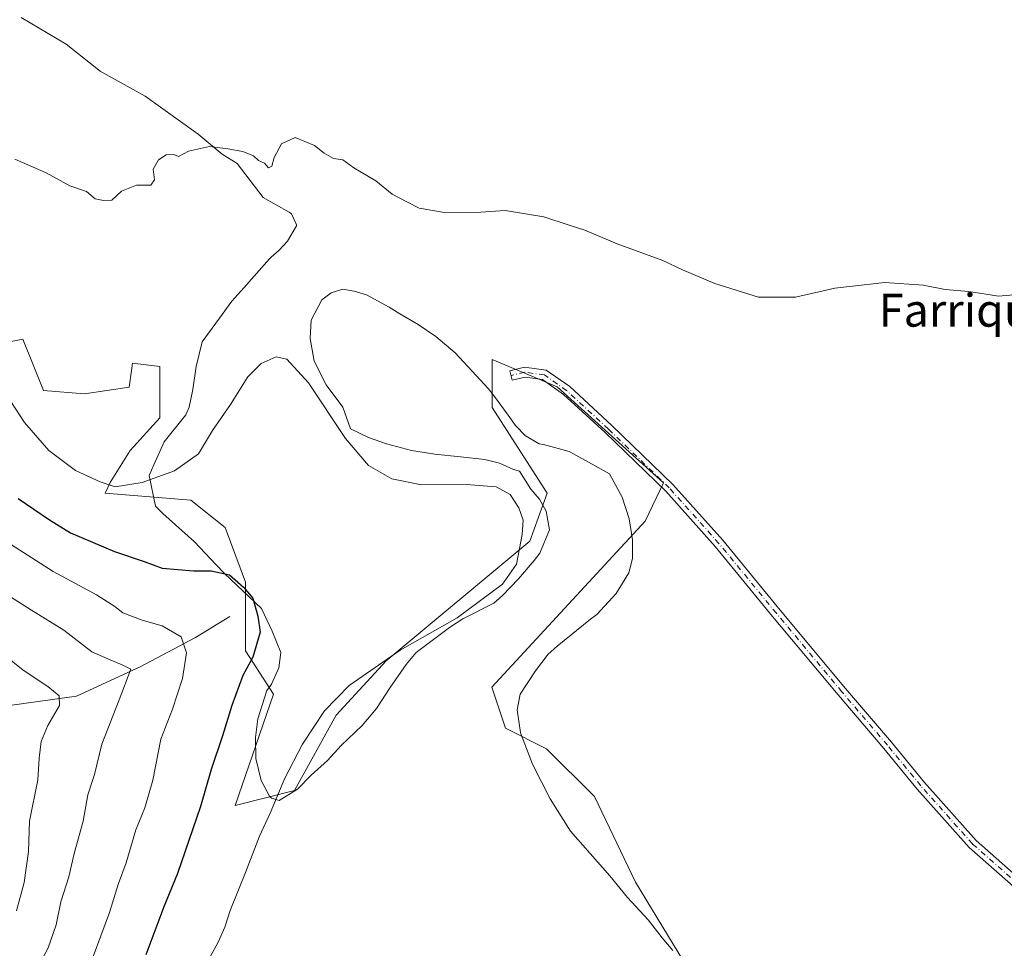
# Model space of a CAD drawing. Units: metres. Extents: x 636216 to 639695, y 4653409 to 4655789.
# Drawn here: x 638289 to 638528, y 4655319 to 4655545 of the extents above; entities that cross this region are included whole.
import ezdxf
from ezdxf.enums import TextEntityAlignment as Align

# ---------------------------------------------------------------- set-up
doc = ezdxf.new("R2010")
doc.units = ezdxf.units.M
doc.header["$MEASUREMENT"] = 0
doc.linetypes.add('DGN Style 4', pattern=[2.638475, 1.318413, -0.659207, 0.001648, -0.659207])
for name, color, linetype, lineweight in [('Arbolado forestal CxS', 92, 'Continuous', 0), ('Camino Cxs', 7, 'Continuous', 0), ('Camino eje', 30, 'DGN Style 4', 13), ('Corriente natural lineal', 142, 'Continuous', 13), ('Cultivos herbáceos CxS', 92, 'Continuous', 0), ('Curva de nivel maestra', 30, 'Continuous', 30), ('Curva de nivel normal', 30, 'Continuous', 0), ('Espacio natural protegido', 121, 'Continuous', 13), ('Espacio natural protegido CxS', 121, 'Continuous', 0), ('Texto cartográfico', 7, 'Continuous', 0)]:
    doc.layers.add(name, color=color, linetype=linetype, lineweight=lineweight)
doc.styles.add('Style-Arial', font='txt')

msp = doc.modelspace()

# ---------------------------------------------------------------- linework, layer by layer
at = {"layer": 'Arbolado forestal CxS', "color": 92, "linetype": 'Continuous', "lineweight": 0}
msp.add_polyline3d([(638277.2667, 4655464.7033, 604.7214), (638289.7451, 4655467.2011, 606.9922), (638294.7365, 4655454.7165, 607.6102), (638304.7187, 4655453.8851, 609.0851), (638315.5327, 4655455.5495, 609.1811), (638316.1081, 4655459.5809, 609.3088), (638316.3645, 4655461.3767, 609.3622), (638323.0195, 4655460.5441, 609.0309), (638323.0197, 4655448.0605, 608.6722), (638315.7585, 4655440.1023, 607.8325), (638310.9117, 4655432.3271, 605.6338), (638309.7095, 4655429.7495, 604.8417), (638330.5059, 4655428.0865, 604.1833), (638338.8251, 4655421.4291, 602.5099), (638343.8161, 4655408.1131, 600.3449), (638343.8161, 4655391.4677, 599.0572), (638350.5917, 4655380.8897, 601.9555), (638341.2659, 4655353.8641, 602.3819), (638355.6673, 4655357.5437, 605.6524), (638365.8183, 4655375.8151, 605.4273), (638377.9995, 4655389.0115, 604.8659), (638412.8615, 4655418.1031, 605.2306), (638417.0207, 4655429.7553, 605.9566), (638403.7103, 4655450.5615, 608.4748), (638403.7103, 4655462.2133, 609.2278), (638419.5155, 4655455.5551, 608.7389), (638445.3037, 4655432.2537, 608.8183), (638440.8377, 4655422.9497, 608.8105), (638403.6101, 4655382.6559, 607.8778), (638406.9381, 4655372.6697, 607.8389), (638416.9201, 4655367.6763, 607.5888), (638428.5663, 4655356.0253, 607.5777), (638438.5487, 4655335.2189, 607.3779), (638450.1949, 4655316.0783, 607.1538)], dxfattribs=at)
msp.add_polyline3d([(638277.2667, 4655464.7033, 604.7214), (638289.7451, 4655467.2011, 606.9922), (638294.7365, 4655454.7165, 607.6102), (638304.7187, 4655453.8851, 609.0851), (638315.5327, 4655455.5495, 609.1811), (638316.1081, 4655459.5809, 609.3088), (638316.3645, 4655461.3767, 609.3622), (638323.0195, 4655460.5441, 609.0309), (638323.0197, 4655448.0605, 608.6722), (638315.7585, 4655440.1023, 607.8325), (638310.9117, 4655432.3271, 605.6338), (638309.7095, 4655429.7495, 604.8417), (638330.5059, 4655428.0865, 604.1833), (638338.8251, 4655421.4291, 602.5099), (638343.8161, 4655408.1131, 600.3449), (638343.8161, 4655391.4677, 599.0572), (638350.5917, 4655380.8897, 601.9555), (638341.2659, 4655353.8641, 602.3819), (638355.6673, 4655357.5437, 605.6524), (638365.8183, 4655375.8151, 605.4273), (638377.9995, 4655389.0115, 604.8659), (638412.8615, 4655418.1031, 605.2306), (638417.0207, 4655429.7553, 605.9566), (638403.7103, 4655450.5615, 608.4748), (638403.7103, 4655462.2133, 609.2278), (638419.5155, 4655455.5551, 608.7389), (638445.3037, 4655432.2537, 608.8183), (638440.8377, 4655422.9497, 608.8105), (638403.6101, 4655382.6559, 607.8778), (638406.9381, 4655372.6697, 607.8389), (638416.9201, 4655367.6763, 607.5888), (638428.5663, 4655356.0253, 607.5777), (638438.5487, 4655335.2189, 607.3779), (638450.1949, 4655316.0783, 607.1538)], dxfattribs=at)
at = {"layer": 'Camino Cxs', "color": 7, "linetype": 'Continuous', "lineweight": 0}
msp.add_polyline3d([(638532.9469, 4655331.8457, 606.857), (638519.5187, 4655343.6755, 607.2171), (638506.9135, 4655357.8763, 607.5729), (638498.8099, 4655367.7277, 607.6938), (638487.6999, 4655380.7423, 607.8841), (638471.8179, 4655399.8009, 608.3179), (638457.8609, 4655416.7709, 608.5883), (638445.8413, 4655430.2139, 609.0848), (638431.1191, 4655444.4613, 609.2358), (638421.0273, 4655453.7645, 608.8837), (638415.9347, 4655457.3593, 608.8524), (638411.6849, 4655457.9261, 608.9636), (638408.5673, 4655457.1837, 608.9169), (638408.0115, 4655459.5185, 608.9611), (638411.5615, 4655460.3637, 608.9641), (638416.8367, 4655459.6603, 608.8305), (638422.5391, 4655455.6351, 608.7951), (638432.7673, 4655446.2061, 608.9872), (638447.5727, 4655431.8783, 608.7964), (638459.6831, 4655418.3337, 608.5839), (638473.6665, 4655401.3313, 608.323), (638489.5345, 4655382.2897, 607.8875), (638500.6495, 4655369.2693, 607.6876), (638508.7383, 4655359.4357, 607.5787), (638521.2157, 4655345.3789, 607.2619), (638534.4575, 4655333.7135, 606.8816)], dxfattribs=at)
msp.add_polyline3d([(638532.9469, 4655331.8457, 606.857), (638519.5187, 4655343.6755, 607.2171), (638506.9135, 4655357.8763, 607.5729), (638498.8099, 4655367.7277, 607.6938), (638487.6999, 4655380.7423, 607.8841), (638471.8179, 4655399.8009, 608.3179), (638457.8609, 4655416.7709, 608.5883), (638445.8413, 4655430.2139, 609.0848), (638431.1191, 4655444.4613, 609.2358), (638421.0273, 4655453.7645, 608.8837), (638415.9347, 4655457.3593, 608.8524), (638411.6849, 4655457.9261, 608.9636), (638408.5673, 4655457.1837, 608.9169), (638408.0115, 4655459.5185, 608.9611), (638411.5615, 4655460.3637, 608.9641), (638416.8367, 4655459.6603, 608.8305), (638422.5391, 4655455.6351, 608.7951), (638432.7673, 4655446.2061, 608.9872), (638447.5727, 4655431.8783, 608.7964), (638459.6831, 4655418.3337, 608.5839), (638473.6665, 4655401.3313, 608.323), (638489.5345, 4655382.2897, 607.8875), (638500.6495, 4655369.2693, 607.6876), (638508.7383, 4655359.4357, 607.5787), (638521.2157, 4655345.3789, 607.2619), (638534.4575, 4655333.7135, 606.8816)], dxfattribs=at)
at = {"layer": 'Camino eje', "color": 30, "linetype": 'DGN Style 4', "lineweight": 13}
msp.add_polyline3d([(638533.7023, 4655332.7797, 606.879), (638520.3673, 4655344.5271, 607.2415), (638507.8259, 4655358.6559, 607.5833), (638499.7297, 4655368.4985, 607.6922), (638488.6171, 4655381.5159, 607.8872), (638472.7421, 4655400.5661, 608.3256), (638458.7721, 4655417.5523, 608.5876), (638446.7071, 4655431.0461, 608.9205), (638431.9433, 4655445.3337, 609.0911), (638421.7833, 4655454.6999, 608.8343), (638416.3857, 4655458.5099, 608.8338), (638411.6233, 4655459.1449, 608.9631), (638408.2895, 4655458.3511, 608.9234)], dxfattribs=at)
at = {"layer": 'Corriente natural lineal', "color": 142, "linetype": 'Continuous', "lineweight": 13}
msp.add_polyline3d([(638339.9801, 4655399.7901, 598.8425), (638331.6701, 4655394.6701, 596.0732), (638318.1901, 4655387.6001, 591.3465), (638302.7501, 4655380.4101, 586.6242), (638287.0601, 4655378.2801, 581.0611)], dxfattribs=at)
at = {"layer": 'Cultivos herbáceos CxS', "color": 92, "linetype": 'Continuous', "lineweight": 0}
for points in [[(638450.1949, 4655316.0783, 607.1538), (638438.5487, 4655335.2189, 607.3779), (638428.5663, 4655356.0253, 607.5777), (638416.9201, 4655367.6763, 607.5888), (638406.9381, 4655372.6697, 607.8389), (638403.6101, 4655382.6559, 607.8778), (638440.8377, 4655422.9497, 608.8105), (638445.3037, 4655432.2537, 608.8183), (638419.5155, 4655455.5551, 608.7389), (638403.7103, 4655462.2133, 609.2278), (638403.7103, 4655450.5615, 608.4748), (638417.0207, 4655429.7553, 605.9566), (638412.8615, 4655418.1031, 605.2306), (638377.9995, 4655389.0115, 604.8659), (638365.8183, 4655375.8151, 605.4273), (638355.6673, 4655357.5437, 605.6524), (638341.2659, 4655353.8641, 602.3819), (638350.5917, 4655380.8897, 601.9555), (638343.8161, 4655391.4677, 599.0572), (638343.8161, 4655408.1131, 600.3449), (638338.8251, 4655421.4291, 602.5099), (638330.5059, 4655428.0865, 604.1833), (638309.7095, 4655429.7495, 604.8417), (638310.9117, 4655432.3271, 605.6338), (638315.7585, 4655440.1023, 607.8325), (638323.0197, 4655448.0605, 608.6722), (638323.0195, 4655460.5441, 609.0309), (638316.3645, 4655461.3767, 609.3622), (638316.1081, 4655459.5809, 609.3088), (638315.5327, 4655455.5495, 609.1811), (638304.7187, 4655453.8851, 609.0851), (638294.7365, 4655454.7165, 607.6102), (638289.7451, 4655467.2011, 606.9922), (638277.2667, 4655464.7033, 604.7214)], [(638277.2667, 4655464.7033, 604.7214), (638289.7451, 4655467.2011, 606.9922), (638294.7365, 4655454.7165, 607.6102), (638304.7187, 4655453.8851, 609.0851), (638315.5327, 4655455.5495, 609.1811), (638316.1081, 4655459.5809, 609.3088), (638316.3645, 4655461.3767, 609.3622), (638323.0195, 4655460.5441, 609.0309), (638323.0197, 4655448.0605, 608.6722), (638315.7585, 4655440.1023, 607.8325), (638310.9117, 4655432.3271, 605.6338), (638309.7095, 4655429.7495, 604.8417), (638330.5059, 4655428.0865, 604.1833), (638338.8251, 4655421.4291, 602.5099), (638343.8161, 4655408.1131, 600.3449), (638343.8161, 4655391.4677, 599.0572), (638350.5917, 4655380.8897, 601.9555), (638341.2659, 4655353.8641, 602.3819), (638355.6673, 4655357.5437, 605.6524), (638365.8183, 4655375.8151, 605.4273), (638377.9995, 4655389.0115, 604.8659), (638412.8615, 4655418.1031, 605.2306), (638417.0207, 4655429.7553, 605.9566), (638403.7103, 4655450.5615, 608.4748), (638403.7103, 4655462.2133, 609.2278), (638419.5155, 4655455.5551, 608.7389), (638445.3037, 4655432.2537, 608.8183), (638440.8377, 4655422.9497, 608.8105), (638403.6101, 4655382.6559, 607.8778), (638406.9381, 4655372.6697, 607.8389), (638416.9201, 4655367.6763, 607.5888), (638428.5663, 4655356.0253, 607.5777), (638438.5487, 4655335.2189, 607.3779), (638450.1949, 4655316.0783, 607.1538)]]:
    msp.add_polyline3d(points, dxfattribs=at)
at = {"layer": 'Curva de nivel maestra', "color": 30, "linetype": 'Continuous', "lineweight": 30, "elevation": 600, "flags": 128}
msp.add_lwpolyline([(638288.61, 4655428.4401), (638296.19, 4655423.2501), (638301.29, 4655420.1401), (638312.02, 4655415.6201), (638319.17, 4655413.1401), (638323.55, 4655411.5201), (638331.18, 4655410.8501), (638335.44, 4655410.8601), (638339.89, 4655409.8901), (638343.29, 4655406.9201), (638345.55, 4655404.2101), (638346.78, 4655399.9101), (638347.38, 4655395.9601), (638345.6, 4655389.8801), (638343.18, 4655385.4501), (638340.44, 4655378.1401), (638338.2, 4655370.7801), (638335.45, 4655362.6301), (638332.85, 4655353.6301), (638327.3, 4655337.3601), (638323.96, 4655329.2501), (638319.6, 4655317.5801)], dxfattribs=at)
at = {"layer": 'Curva de nivel normal', "color": 30, "linetype": 'Continuous', "lineweight": 0, "flags": 128}
for points, elevation in [([(638287.74, 4655510.9201), (638295.35, 4655507.5701), (638301.14, 4655504.3901), (638305.22, 4655503.0201), (638307.27, 4655501.2501), (638309.29, 4655500.8301), (638311.32, 4655500.9201), (638313.65, 4655503.1201), (638317.32, 4655504.5801), (638320.77, 4655504.6001), (638321.7, 4655505.9001), (638321.36, 4655508.4401), (638322.69, 4655510.7401), (638324.51, 4655511.9301), (638326.39, 4655512.0401), (638327.54, 4655511.5201), (638329.99, 4655512.8901), (638335.04, 4655514.0101), (638339.5, 4655513.3901), (638343.16, 4655512.8001), (638345.73, 4655511.7001), (638346.94, 4655510.5801), (638348.38, 4655509.9301), (638349.37, 4655508.8101), (638350.22, 4655509.2101), (638350.79, 4655511.3001), (638352.56, 4655514.6401), (638355.84, 4655516.1401), (638360.56, 4655514.2001), (638362.87, 4655512.3401), (638365.13, 4655511.1001), (638367.41, 4655510.7101), (638370.14, 4655508.7801), (638375.46, 4655505.6301), (638379.45, 4655502.4401), (638383, 4655500.5301), (638386, 4655499.0101), (638392.15, 4655497.9201), (638400.96, 4655498.0401), (638406.82, 4655498.4601), (638416.26, 4655496.9001), (638422.4, 4655494.9001), (638426.19, 4655493.6401), (638434.05, 4655490.3401), (638445.17, 4655486.3001), (638449.95, 4655484.0401), (638457.75, 4655480.7101), (638468.37, 4655477.3401), (638477.39, 4655477.3501), (638486.91, 4655479.5401), (638499.1, 4655480.9601), (638508.41, 4655480.3001), (638513.7, 4655479.2201), (638519.46, 4655478.7501), (638526.7, 4655477.6601), (638537.66, 4655478.6301)], 610), ([(638335.24, 4655317.1401), (638337.18, 4655320.6801), (638338.74, 4655324.3201), (638340.04, 4655328.3601), (638343.83, 4655337.5601), (638347.16, 4655346.4501), (638349.81, 4655352.0501), (638353.33, 4655360.5501), (638357.65, 4655368.7601), (638363, 4655376.8501), (638369, 4655383.0201), (638381.34, 4655391.6401), (638395.18, 4655399.5001), (638406.23, 4655407.6801), (638409.64, 4655412.4901), (638411, 4655419.6901), (638411.2, 4655423.1801), (638410.2, 4655426.1701), (638408.09, 4655429.4601), (638404.66, 4655431.2601), (638397.38, 4655431.8401), (638386.51, 4655431.7901), (638379.33, 4655433.2601), (638373.66, 4655436.4501), (638368.1, 4655443.0001), (638359.08, 4655456.5801), (638353.82, 4655462.3501), (638351.22, 4655462.9201), (638347.6, 4655461.2701), (638344.34, 4655458.0201), (638340.15, 4655451.2901), (638335.82, 4655444.9601), (638332.38, 4655439.2901), (638326.53, 4655435.1501), (638318.67, 4655432.3801), (638312.12, 4655431.3101), (638308.5, 4655432.4801), (638302.55, 4655435.2901), (638296.04, 4655440.0901), (638290.15, 4655446.8901), (638285.77, 4655453.6801)], 605), ([(638285.53, 4655274.9601), (638300.99, 4655302.1201), (638304.67, 4655311.5101), (638310.79, 4655327.8501), (638312.98, 4655334.9601), (638314.78, 4655339.9601), (638317.18, 4655347.9601), (638319.39, 4655353.3101), (638321.33, 4655360.0101), (638323.25, 4655369.9701), (638326.1, 4655377.2901), (638328.5, 4655384.7101), (638329.5, 4655390.9501), (638328.21, 4655394.8701), (638323.55, 4655397.5501), (638318.74, 4655398.8701), (638314.02, 4655400.6601), (638312.06, 4655402.2501), (638307.64, 4655405.0501), (638297.07, 4655410.7301), (638281.7, 4655420.5101)], 595), ([(638279.98, 4655408.7601), (638291.8, 4655401.3001), (638299.64, 4655396.4601), (638306.47, 4655391.1801), (638310.33, 4655389.4801), (638314.03, 4655388.0001), (638315.96, 4655387.0301), (638313.14, 4655379.5601), (638308.87, 4655368.7801), (638307.16, 4655361.4201), (638305.54, 4655356.5001), (638304.4, 4655350.0401), (638302.22, 4655342.2001), (638300.91, 4655336.5501), (638298.97, 4655330.4801), (638297.84, 4655324.8401), (638295.88, 4655319.2901), (638293.73, 4655315.2901), (638292.85, 4655311.9601), (638290.83, 4655305.2901), (638288.54, 4655299.1901)], 590), ([(638288.18, 4655328.2801), (638290.05, 4655335.1401), (638291.08, 4655342.6901), (638291.34, 4655350.0901), (638293.37, 4655360.1201), (638293.7, 4655365.3401), (638294.18, 4655369.4501), (638295.78, 4655373.2701), (638298.6, 4655378.1701), (638298.55, 4655380.5201), (638295.82, 4655382.7901), (638289.78, 4655386.7501), (638285.17, 4655390.4801)], 585)]:
    msp.add_lwpolyline(points, dxfattribs=dict(at, elevation=elevation))
at = {"layer": 'Espacio natural protegido', "color": 121, "linetype": 'Continuous', "lineweight": 13, "flags": 128}
msp.add_lwpolyline([(638447.6071, 4655318.6199), (638445.0072, 4655321.7198), (638441.6072, 4655326.1197), (638436.6073, 4655331.5195), (638432.3074, 4655336.8194), (638422.7074, 4655347.6191), (638417.8075, 4655355.519), (638413.5076, 4655363.9188), (638410.6077, 4655371.5186), (638410.6077, 4655371.6185), (638409.8077, 4655377.1184), (638410.5077, 4655380.9184), (638414.2079, 4655386.6183), (638417.3078, 4655390.6181), (638419.5078, 4655392.6181), (638427.6078, 4655399.118), (638429.1079, 4655400.3179), (638433.8079, 4655405.4178), (638436.9079, 4655410.4176), (638437.8079, 4655413.9176), (638437.808, 4655418.4174), (638437.0081, 4655423.5173), (638435.308, 4655428.8171), (638432.2082, 4655434.417), (638428.7082, 4655436.4171), (638422.4082, 4655439.917), (638416.2083, 4655441.6169), (638415.1083, 4655441.7169), (638411.8084, 4655443.7168), (638409.4084, 4655446.2168), (638407.6083, 4655448.7168), (638404.3084, 4655453.2166), (638402.7084, 4655455.2166), (638398.8085, 4655459.4165), (638394.7086, 4655463.8164), (638390.0085, 4655467.8163), (638385.7087, 4655470.7162), (638381.3087, 4655473.3161), (638378.7087, 4655474.9161), (638373.2087, 4655477.916), (638370.2087, 4655478.8159), (638367.4088, 4655479.316), (638364.6088, 4655478.4161), (638362.3088, 4655476.716), (638359.7088, 4655471.8161), (638359.5087, 4655467.3163), (638360.5086, 4655461.8164), (638363.4086, 4655456.1166), (638367.4086, 4655450.6166), (638369.3085, 4655445.4169), (638373.7085, 4655443.3168), (638378.0085, 4655441.7169), (638384.1084, 4655440.1169), (638389.8083, 4655439.2169), (638396.0084, 4655438.617), (638401.9083, 4655437.9169), (638405.5082, 4655437.0169), (638408.9083, 4655435.517), (638410.3083, 4655435.1171), (638413.1082, 4655430.7171), (638415.2082, 4655428.3171), (638416.8082, 4655425.4173), (638417.6081, 4655420.8175), (638415.3081, 4655415.2175), (638413.9081, 4655413.4176), (638410.108, 4655408.9177), (638406.2081, 4655404.9177), (638404.108, 4655403.0178), (638396.608, 4655399.2179), (638393.3079, 4655397.1179), (638388.8079, 4655393.7181), (638385.2079, 4655391.0181), (638382.808, 4655388.1181), (638378.9079, 4655382.5183), (638375.608, 4655377.4184), (638372.1079, 4655373.3185), (638367.0079, 4655368.4186), (638363.7078, 4655364.8188), (638359.7078, 4655361.2189), (638356.4078, 4655357.8189), (638352.0079, 4655355.1189), (638350.1079, 4655355.619), (638349.6079, 4655356.119), (638347.6078, 4655359.9188), (638346.3079, 4655365.3188), (638346.208, 4655370.4186), (638346.808, 4655374.9186), (638349.008, 4655381.8184), (638350.108, 4655383.3183), (638351.908, 4655387.3183), (638352.4081, 4655391.0181), (638350.3081, 4655396.218), (638347.7082, 4655401.7178), (638338.7083, 4655410.2177), (638336.6084, 4655412.4175), (638331.4085, 4655417.9175), (638323.7084, 4655424.8174), (638321.9086, 4655426.6173), (638320.4086, 4655434.0172), (638321.5086, 4655436.617), (638324.0086, 4655442.2168), (638329.3086, 4655448.8168), (638330.1087, 4655450.6167), (638331.0087, 4655454.9166), (638331.8088, 4655460.5164), (638333.3089, 4655466.5163), (638337.5088, 4655472.3162), (638340.5088, 4655476.4161), (638343.4088, 4655479.616), (638349.6088, 4655486.7159), (638350.0089, 4655487.1158), (638352.0089, 4655488.8157), (638354.0089, 4655491.0156), (638356.209, 4655494.7156), (638356.209, 4655494.9157), (638355.0089, 4655497.6155), (638354.409, 4655498.0156), (638348.109, 4655501.6154), (638341.8091, 4655509.8153), (638338.1091, 4655512.1152), (638332.3092, 4655517.0151), (638319.4093, 4655526.2149), (638308.5094, 4655532.3147), (638300.2095, 4655538.8145), (638289.3096, 4655545.3144)], dxfattribs=at)
msp.add_lwpolyline([(638447.6071, 4655318.6199), (638445.0072, 4655321.7198), (638441.6072, 4655326.1197), (638436.6073, 4655331.5195), (638432.3074, 4655336.8194), (638422.7074, 4655347.6191), (638417.8075, 4655355.519), (638413.5076, 4655363.9188), (638410.6077, 4655371.5186), (638410.6077, 4655371.6185), (638409.8077, 4655377.1184), (638410.5077, 4655380.9184), (638414.2079, 4655386.6183), (638417.3078, 4655390.6181), (638419.5078, 4655392.6181), (638427.6078, 4655399.118), (638429.1079, 4655400.3179), (638433.8079, 4655405.4178), (638436.9079, 4655410.4176), (638437.8079, 4655413.9176), (638437.808, 4655418.4174), (638437.0081, 4655423.5173), (638435.308, 4655428.8171), (638432.2082, 4655434.417), (638428.7082, 4655436.4171), (638422.4082, 4655439.917), (638416.2083, 4655441.6169), (638415.1083, 4655441.7169), (638411.8084, 4655443.7168), (638409.4084, 4655446.2168), (638407.6083, 4655448.7168), (638404.3084, 4655453.2166), (638402.7084, 4655455.2166), (638398.8085, 4655459.4165), (638394.7086, 4655463.8164), (638390.0085, 4655467.8163), (638385.7087, 4655470.7162), (638381.3087, 4655473.3161), (638378.7087, 4655474.9161), (638373.2087, 4655477.916), (638370.2087, 4655478.8159), (638367.4088, 4655479.316), (638364.6088, 4655478.4161), (638362.3088, 4655476.716), (638359.7088, 4655471.8161), (638359.5087, 4655467.3163), (638360.5086, 4655461.8164), (638363.4086, 4655456.1166), (638367.4086, 4655450.6166), (638369.3085, 4655445.4169), (638373.7085, 4655443.3168), (638378.0085, 4655441.7169), (638384.1084, 4655440.1169), (638389.8083, 4655439.2169), (638396.0084, 4655438.617), (638401.9083, 4655437.9169), (638405.5082, 4655437.0169), (638408.9083, 4655435.517), (638410.3083, 4655435.1171), (638413.1082, 4655430.7171), (638415.2082, 4655428.3171), (638416.8082, 4655425.4173), (638417.6081, 4655420.8175), (638415.3081, 4655415.2175), (638413.9081, 4655413.4176), (638410.108, 4655408.9177), (638406.2081, 4655404.9177), (638404.108, 4655403.0178), (638396.608, 4655399.2179), (638393.3079, 4655397.1179), (638388.8079, 4655393.7181), (638385.2079, 4655391.0181), (638382.808, 4655388.1181), (638378.9079, 4655382.5183), (638375.608, 4655377.4184), (638372.1079, 4655373.3185), (638367.0079, 4655368.4186), (638363.7078, 4655364.8188), (638359.7078, 4655361.2189), (638356.4078, 4655357.8189), (638352.0079, 4655355.1189), (638350.1079, 4655355.619), (638349.6079, 4655356.119), (638347.6078, 4655359.9188), (638346.3079, 4655365.3188), (638346.208, 4655370.4186), (638346.808, 4655374.9186), (638349.008, 4655381.8184), (638350.108, 4655383.3183), (638351.908, 4655387.3183), (638352.4081, 4655391.0181), (638350.3081, 4655396.218), (638347.7082, 4655401.7178), (638338.7083, 4655410.2177), (638336.6084, 4655412.4175), (638331.4085, 4655417.9175), (638323.7084, 4655424.8174), (638321.9086, 4655426.6173), (638320.4086, 4655434.0172), (638321.5086, 4655436.617), (638324.0086, 4655442.2168), (638329.3086, 4655448.8168), (638330.1087, 4655450.6167), (638331.0087, 4655454.9166), (638331.8088, 4655460.5164), (638333.3089, 4655466.5163), (638337.5088, 4655472.3162), (638340.5088, 4655476.4161), (638343.4088, 4655479.616), (638349.6088, 4655486.7159), (638350.0089, 4655487.1158), (638352.0089, 4655488.8157), (638354.0089, 4655491.0156), (638356.209, 4655494.7156), (638356.209, 4655494.9157), (638355.0089, 4655497.6155), (638354.409, 4655498.0156), (638348.109, 4655501.6154), (638341.8091, 4655509.8153), (638338.1091, 4655512.1152), (638332.3092, 4655517.0151), (638319.4093, 4655526.2149), (638308.5094, 4655532.3147), (638300.2095, 4655538.8145), (638289.3096, 4655545.3144)], dxfattribs=at)
at = {"layer": 'Espacio natural protegido CxS', "color": 121, "linetype": 'Continuous', "lineweight": 0, "flags": 128}
msp.add_lwpolyline([(638289.3096, 4655545.3144), (638300.2095, 4655538.8145), (638308.5094, 4655532.3147), (638319.4093, 4655526.2149), (638332.3092, 4655517.0151), (638338.1091, 4655512.1152), (638341.8091, 4655509.8153), (638348.109, 4655501.6154), (638354.409, 4655498.0156), (638355.0089, 4655497.6155), (638356.209, 4655494.9157), (638356.209, 4655494.7156), (638354.0089, 4655491.0156), (638352.0089, 4655488.8157), (638350.0089, 4655487.1158), (638349.6088, 4655486.7159), (638343.4088, 4655479.616), (638340.5088, 4655476.4161), (638337.5088, 4655472.3162), (638333.3089, 4655466.5163), (638331.8088, 4655460.5164), (638331.0087, 4655454.9166), (638330.1087, 4655450.6167), (638329.3086, 4655448.8168), (638324.0086, 4655442.2168), (638321.5086, 4655436.617), (638320.4086, 4655434.0172), (638321.9086, 4655426.6173), (638323.7084, 4655424.8174), (638331.4085, 4655417.9175), (638336.6084, 4655412.4175), (638338.7083, 4655410.2177), (638347.7082, 4655401.7178), (638350.3081, 4655396.218), (638352.4081, 4655391.0181), (638351.908, 4655387.3183), (638350.108, 4655383.3183), (638349.008, 4655381.8184), (638346.808, 4655374.9186), (638346.208, 4655370.4186), (638346.3079, 4655365.3188), (638347.6078, 4655359.9188), (638349.6079, 4655356.119), (638350.1079, 4655355.619), (638352.0079, 4655355.1189), (638356.4078, 4655357.8189), (638359.7078, 4655361.2189), (638363.7078, 4655364.8188), (638367.0079, 4655368.4186), (638372.1079, 4655373.3185), (638375.608, 4655377.4184), (638378.9079, 4655382.5183), (638382.808, 4655388.1181), (638385.2079, 4655391.0181), (638388.8079, 4655393.7181), (638393.3079, 4655397.1179), (638396.608, 4655399.2179), (638404.108, 4655403.0178), (638406.2081, 4655404.9177), (638410.108, 4655408.9177), (638413.9081, 4655413.4176), (638415.3081, 4655415.2175), (638417.6081, 4655420.8175), (638416.8082, 4655425.4173), (638415.2082, 4655428.3171), (638413.1082, 4655430.7171), (638410.3083, 4655435.1171), (638408.9083, 4655435.517), (638405.5082, 4655437.0169), (638401.9083, 4655437.9169), (638396.0084, 4655438.617), (638389.8083, 4655439.2169), (638384.1084, 4655440.1169), (638378.0085, 4655441.7169), (638373.7085, 4655443.3168), (638369.3085, 4655445.4169), (638367.4086, 4655450.6166), (638363.4086, 4655456.1166), (638360.5086, 4655461.8164), (638359.5087, 4655467.3163), (638359.7088, 4655471.8161), (638362.3088, 4655476.716), (638364.6088, 4655478.4161), (638367.4088, 4655479.316), (638370.2087, 4655478.8159), (638373.2087, 4655477.916), (638378.7087, 4655474.9161), (638381.3087, 4655473.3161), (638385.7087, 4655470.7162), (638390.0085, 4655467.8163), (638394.7086, 4655463.8164), (638398.8085, 4655459.4165), (638402.7084, 4655455.2166), (638404.3084, 4655453.2166), (638407.6083, 4655448.7168), (638409.4084, 4655446.2168), (638411.8084, 4655443.7168), (638415.1083, 4655441.7169), (638416.2083, 4655441.6169), (638422.4082, 4655439.917), (638428.7082, 4655436.4171), (638432.2082, 4655434.417), (638435.308, 4655428.8171), (638437.0081, 4655423.5173), (638437.808, 4655418.4174), (638437.8079, 4655413.9176), (638436.9079, 4655410.4176), (638433.8079, 4655405.4178), (638429.1079, 4655400.3179), (638427.6078, 4655399.118), (638419.5078, 4655392.6181), (638417.3078, 4655390.6181), (638414.2079, 4655386.6183), (638410.5077, 4655380.9184), (638409.8077, 4655377.1184), (638410.6077, 4655371.6185), (638410.6077, 4655371.5186), (638413.5076, 4655363.9188), (638417.8075, 4655355.519), (638422.7074, 4655347.6191), (638432.3074, 4655336.8194), (638436.6073, 4655331.5195), (638441.6072, 4655326.1197), (638445.0072, 4655321.7198), (638447.6071, 4655318.6199)], dxfattribs=at)

# ---------------------------------------------------------------- texts
at = {"layer": 'Texto cartográfico', "color": 7, "linetype": 'Continuous', "lineweight": 0, "style": 'Style-Arial'}
msp.add_text('Farrique', height=8, dxfattribs=at).set_placement((638519.1228, 4655474.2102), align=Align.MIDDLE_CENTER)

doc.saveas('drawing.dxf')
